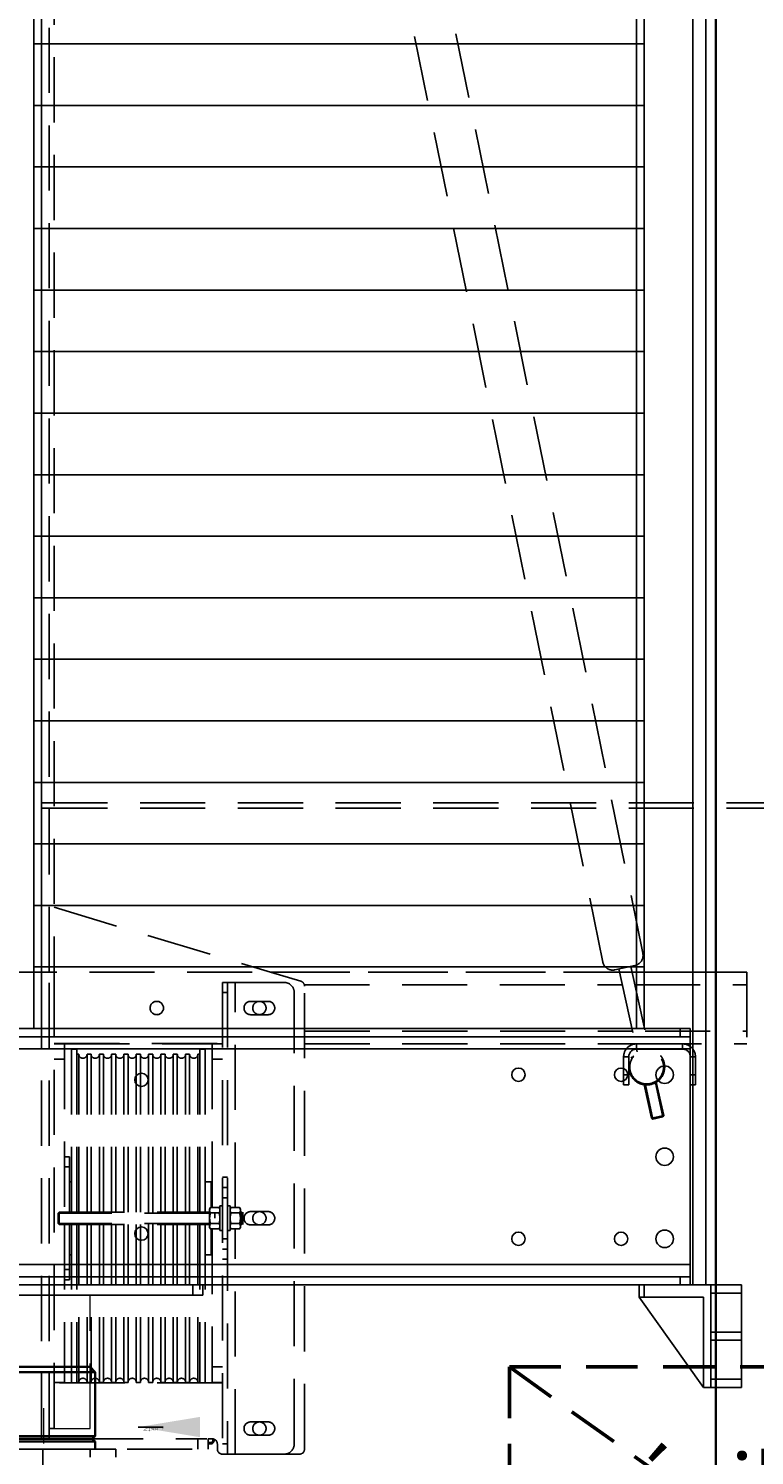
# Model space of a CAD drawing. Units: millimetres. Extents: x -33973 to 351369, y 1178 to 83653.
# Drawn here: x 222551 to 223258, y 2011 to 3403 of the extents above; entities that cross this region are included whole.
import ezdxf

# ---------------------------------------------------------------- set-up
doc = ezdxf.new("R2010")
doc.units = ezdxf.units.MM
doc.header["$LTSCALE"] = 20
doc.linetypes.add('CARKOVANA', pattern=[7.5, 5, -2.5])
doc.linetypes.add('ČÁRKOVANÁ2', pattern=[9.525, 6.35, -3.175])
for name, color, linetype in [('KABINA', 5, 'Continuous'), ('KONSTRUKCE', 30, 'Continuous'), ('KOTY', 7, 'Continuous'), ('PŘEJEZD', 7, 'ČÁRKOVANÁ2')]:
    doc.layers.add(name, color=color, linetype=linetype)
for name, color, linetype, lineweight in [('NEVIDITELNÁ', 244, 'ČÁRKOVANÁ2', 9), ('RÁM', 4, 'Continuous', 35), ('VODITKA', 36, 'Continuous', 35), ('ÚNIKOVÝ PROSTOR', 1, 'CARKOVANA', 50)]:
    doc.layers.add(name, color=color, linetype=linetype, lineweight=lineweight)
doc.styles.add('MSPR_TXT', font='arial.ttf')
doc.styles.get("Standard").update_dxf_attribs({"font": 'arial.ttf'})
doc.styles.add('TEXTSTYLE_1', font='gdt', dxfattribs={"width": 0.8})
doc.dimstyles.get("Standard").update_dxf_attribs({"dimscale": 20, "dimtxt": 3, "dimasz": 3, "dimexe": 1, "dimexo": 0, "dimgap": 1.5, "dimtad": 1, "dimdsep": 46, "dimtxsty": 'Standard', "dimcen": 0, "dimdle": 1, "dimclrd": 256, "dimclre": 256, "dimclrt": 256, "dimaunit": 1, "dimadec": 0, "dimazin": 0, "dimtfac": 0.6, "dimtmove": 0, "dimatfit": 3, "dimfxl": 0, "dimtolj": 1, "dimarcsym": 0})

msp = doc.modelspace()

# ---------------------------------------------------------------- linework, layer by layer
at = {"color": 4, "linetype": 'Continuous'}
for p, q in [((223145.742, 2165.73), (223145.742, 2177.73)), ((223150.742, 2165.73), (223150.742, 2177.73)), ((223210.742, 2177.73), (223245.742, 2177.73)), ((223215.742, 2177.73), (223215.742, 2077.73)), ((223245.742, 2177.73), (223245.742, 2077.73)), ((223145.742, 2165.73), (223208.742, 2165.73)), ((223208.742, 2077.73), (223145.742, 2165.73)), ((223208.742, 2077.73), (223208.742, 2165.73)), ((223215.742, 2169.73), (223245.742, 2169.73)), ((223215.742, 2131.73), (223245.742, 2131.73)), ((223215.742, 2123.73), (223245.742, 2123.73)), ((223208.742, 2077.73), (223245.742, 2077.73)), ((223215.742, 2085.73), (223245.742, 2085.73))]:
    msp.add_line(p, q, dxfattribs=at)
at = {"layer": 'KABINA', "ltscale": 0.5}
for p, q in [((222355.742, 2017.73), (222635.742, 2017.73)), ((222610.742, 2017.73), (222610.742, 2009.73)), ((222635.742, 2017.73), (222635.742, 2009.73))]:
    msp.add_line(p, q, dxfattribs=at)
at = {"layer": 'KONSTRUKCE', "linetype": 'Continuous'}
for p, q in [((223198.239, 4900.73), (223198.239, 2177.73)), ((223210.742, 4900.73), (223210.742, 2177.73)), ((223150.742, 4650.73), (223150.742, 2427.73)), ((222555.742, 4486.968), (222555.742, 2427.73)), ((222563.242, 2427.73), (222563.242, 4287.73)), ((223143.242, 2427.73), (223143.242, 4287.73)), ((222563.242, 2427.73), (222428.242, 2427.73)), ((222563.242, 2427.73), (223143.242, 2427.73)), ((223143.242, 2427.73), (223195.742, 2427.73)), ((223185.742, 2419.73), (223185.742, 2427.73)), ((223195.742, 2427.73), (223195.742, 2177.73)), ((223195.742, 2419.73), (221795.742, 2419.73)), ((223195.742, 2407.92), (221795.742, 2407.92)), ((221795.742, 2197.54), (223195.742, 2197.54)), ((221795.742, 2185.73), (223195.742, 2185.73)), ((223185.742, 2185.73), (223185.742, 2177.73)), ((221780.742, 2177.73), (223210.742, 2177.73)), ((222710.742, 2177.73), (222710.742, 2167.73)), ((222720.742, 2177.73), (222720.742, 2167.73)), ((222270.742, 2167.73), (222720.742, 2167.73))]:
    msp.add_line(p, q, dxfattribs=at).dxf.unprotected_set("ltscale", 0)
for centre, radius in [((222660.742, 2377.73), 6.5), ((223028.242, 2382.73), 6.5), ((223128.242, 2382.73), 6.5), ((223170.742, 2382.73), 8.5), ((223170.742, 2302.73), 8.5), ((222660.742, 2227.73), 6.5), ((223028.242, 2222.73), 6.5), ((223128.242, 2222.73), 6.5), ((223170.742, 2222.73), 8.5)]:
    msp.add_circle(centre, radius, dxfattribs=at).dxf.unprotected_set("ltscale", 0)
at = {"layer": 'KOTY', "ltscale": 0.5}
for p, q in [((222555.742, 3387.73), (223150.742, 3387.73)), ((222555.742, 3327.73), (223150.742, 3327.73)), ((222555.742, 3267.73), (223150.742, 3267.73)), ((222555.742, 3207.73), (223150.742, 3207.73)), ((222555.742, 3147.73), (223150.742, 3147.73)), ((222555.742, 3087.73), (223150.742, 3087.73)), ((222555.742, 3027.73), (223150.742, 3027.73)), ((222555.742, 2967.73), (223150.742, 2967.73)), ((222555.742, 2907.73), (223150.742, 2907.73)), ((222555.742, 2847.73), (223150.742, 2847.73)), ((222555.742, 2787.73), (223150.742, 2787.73)), ((222555.742, 2727.73), (223150.742, 2727.73)), ((222555.742, 2667.73), (223150.742, 2667.73)), ((222555.742, 2607.73), (223150.742, 2607.73)), ((222555.742, 2547.73), (223150.742, 2547.73)), ((222555.742, 2487.73), (223150.742, 2487.73))]:
    msp.add_line(p, q, dxfattribs=at)
at = {"layer": 'NEVIDITELNÁ', "ltscale": 0.5}
for p, q in [((222610.742, 2037.73), (222610.742, 2167.73)), ((222565.742, 1927.73), (222565.742, 2057.73)), ((222380.742, 2037.73), (222610.742, 2037.73))]:
    msp.add_line(p, q, dxfattribs=at)
at = {"layer": 'PŘEJEZD', "ltscale": 0.5}
for p, q in [((223110.372, 2492.561), (222641.971, 4797.73)), ((222682.918, 4797.73), (223149.447, 2501.113)), ((222570.742, 2482.73), (222570.742, 4517.73)), ((222575.742, 4517.73), (222575.742, 2482.73)), ((222563.242, 2482.73), (222563.242, 3907.73)), ((223770.742, 2647.73), (220990.742, 2647.73)), ((223770.742, 2642.73), (220990.742, 2642.73)), ((222575.742, 2545.93), (222786.409, 2482.73)), ((220990.742, 2482.73), (223770.742, 2482.73)), ((222563.242, 2027.73), (222563.242, 2482.73)), ((222570.742, 2027.73), (222570.742, 2482.73)), ((222575.742, 2482.73), (222575.742, 2027.73)), ((222786.409, 2482.73), (223126.855, 2482.73)), ((222786.409, 2482.73), (222816.179, 2473.799)), ((223141.816, 2489.206), (223122.279, 2484.93)), ((223126.186, 2485.785), (223142.224, 2412.507)), ((223137.909, 2488.351), (223154.459, 2412.73)), ((223139.139, 2482.73), (223250.742, 2482.73)), ((223250.742, 2482.73), (223250.742, 2412.73)), ((222739.742, 2472.73), (222744.742, 2472.73)), ((222739.742, 2472.73), (222739.742, 2012.73)), ((222739.742, 2462.73), (222744.742, 2462.73)), ((222744.742, 2472.73), (222799.742, 2472.73)), ((222744.742, 2472.73), (222744.742, 2250.012)), ((222752.242, 2253.122), (222752.242, 2472.73)), ((222809.742, 2022.73), (222809.742, 2462.73)), ((222819.545, 2470.23), (223129.591, 2470.23)), ((222819.742, 2017.73), (222819.742, 2469.009)), ((223141.875, 2470.23), (223250.742, 2470.23)), ((222784.242, 2454.23), (222767.242, 2454.23)), ((222767.242, 2441.23), (222784.242, 2441.23)), ((222819.742, 2425.23), (223139.44, 2425.23)), ((223151.724, 2425.23), (223250.742, 2425.23)), ((222575.742, 2413.23), (222739.742, 2413.23)), ((222585.742, 2412.73), (222575.742, 2412.73)), ((222585.742, 2412.73), (222729.742, 2412.73)), ((222585.742, 2412.73), (222585.742, 2248.73)), ((222597.742, 2407.73), (222592.742, 2407.73)), ((222592.742, 2248.73), (222592.742, 2407.73)), ((222597.742, 2248.73), (222597.742, 2407.73)), ((222722.742, 2407.73), (222717.742, 2407.73)), ((222717.742, 2248.73), (222717.742, 2407.73)), ((222722.742, 2248.73), (222722.742, 2407.73)), ((222729.742, 2412.73), (222739.742, 2412.73)), ((222729.742, 2412.73), (222729.742, 2253.122)), ((222819.742, 2412.73), (223142.175, 2412.73)), ((223143.242, 2412.73), (223250.742, 2412.73)), ((223143.242, 2412.73), (223143.242, 2407.73)), ((223143.242, 2407.73), (223188.242, 2407.73)), ((223143.268, 2407.735), (223143.875, 2404.966)), ((223188.242, 2412.73), (223188.242, 2407.73)), ((222585.742, 2397.73), (222575.742, 2397.73)), ((222599.742, 2402.73), (222597.742, 2402.73)), ((222599.742, 2248.73), (222599.742, 2402.73)), ((222611.742, 2402.73), (222607.742, 2402.73)), ((222607.742, 2248.73), (222607.742, 2402.73)), ((222611.742, 2248.73), (222611.742, 2402.73)), ((222623.742, 2402.73), (222619.742, 2402.73)), ((222619.742, 2248.73), (222619.742, 2402.73)), ((222623.742, 2248.73), (222623.742, 2402.73)), ((222635.742, 2402.73), (222631.742, 2402.73)), ((222631.742, 2248.73), (222631.742, 2402.73)), ((222635.742, 2248.73), (222635.742, 2402.73)), ((222647.742, 2402.73), (222643.742, 2402.73)), ((222643.742, 2248.73), (222643.742, 2402.73)), ((222647.742, 2248.73), (222647.742, 2402.73)), ((222659.742, 2402.73), (222655.742, 2402.73)), ((222655.742, 2248.73), (222655.742, 2402.73)), ((222659.742, 2248.73), (222659.742, 2402.73)), ((222671.742, 2402.73), (222667.742, 2402.73)), ((222667.742, 2248.73), (222667.742, 2402.73)), ((222671.742, 2248.73), (222671.742, 2402.73)), ((222683.742, 2402.73), (222679.742, 2402.73)), ((222679.742, 2248.73), (222679.742, 2402.73)), ((222683.742, 2248.73), (222683.742, 2402.73)), ((222695.742, 2402.73), (222691.742, 2402.73)), ((222691.742, 2248.73), (222691.742, 2402.73)), ((222695.742, 2248.73), (222695.742, 2402.73)), ((222707.742, 2402.73), (222703.742, 2402.73)), ((222703.742, 2248.73), (222703.742, 2402.73)), ((222707.742, 2248.73), (222707.742, 2402.73)), ((222717.742, 2402.73), (222715.742, 2402.73)), ((222715.742, 2248.73), (222715.742, 2402.73)), ((222729.742, 2397.73), (222739.742, 2397.73)), ((223130.742, 2400.23), (223135.742, 2400.23)), ((223130.742, 2400.23), (223130.742, 2372.73)), ((223135.742, 2400.23), (223135.742, 2372.73)), ((223200.742, 2400.23), (223195.742, 2400.23)), ((223195.742, 2400.23), (223195.742, 2372.73)), ((223200.742, 2400.23), (223200.742, 2372.73)), ((223135.742, 2382.73), (223130.742, 2382.73)), ((223195.742, 2382.73), (223200.742, 2382.73)), ((223135.742, 2372.73), (223130.742, 2372.73)), ((223150.887, 2372.928), (223158.043, 2340.231)), ((223159.233, 2339.468), (223151.937, 2372.806)), ((223169.002, 2341.606), (223161.706, 2374.944)), ((223162.609, 2375.493), (223169.765, 2342.796)), ((223195.742, 2372.73), (223200.742, 2372.73)), ((223169.765, 2342.796), (223158.043, 2340.231)), ((223158.043, 2340.231), (223159.233, 2339.468)), ((223169.002, 2341.606), (223159.233, 2339.468)), ((223169.765, 2342.796), (223169.002, 2341.606)), ((222590.742, 2302.73), (222585.742, 2302.73)), ((222590.742, 2302.73), (222590.742, 2248.73)), ((222590.742, 2292.73), (222585.742, 2292.73)), ((222744.742, 2282.73), (222739.742, 2282.73)), ((222592.742, 2278.23), (222590.742, 2278.23)), ((222728.742, 2278.23), (222722.742, 2278.23)), ((222729.742, 2277.23), (222728.742, 2278.23)), ((222728.742, 2278.23), (222728.742, 2253.122)), ((222739.742, 2272.73), (222744.742, 2272.73)), ((222739.742, 2254.73), (222737.242, 2254.73)), ((222737.242, 2230.73), (222737.242, 2254.73)), ((222739.742, 2262.73), (222744.742, 2262.73)), ((222747.242, 2254.73), (222744.742, 2254.73)), ((222747.242, 2230.73), (222747.242, 2254.73)), ((222579.742, 2247.73), (222580.742, 2248.73)), ((222727.242, 2247.73), (222579.742, 2247.73)), ((222579.742, 2247.73), (222579.742, 2237.73)), ((222580.742, 2248.73), (222727.242, 2248.73)), ((222580.742, 2248.73), (222580.742, 2236.73)), ((222727.242, 2251.73), (222728.046, 2253.122)), ((222727.242, 2251.73), (222727.242, 2233.73)), ((222736.438, 2253.122), (222728.046, 2253.122)), ((222736.438, 2247.926), (222728.046, 2247.926)), ((222732.242, 2242.73), (222732.242, 2247.926)), ((222736.438, 2253.122), (222737.242, 2251.73)), ((222744.742, 2235.447), (222744.742, 2250.012)), ((222748.046, 2253.122), (222747.242, 2251.73)), ((222748.046, 2253.122), (222756.438, 2253.122)), ((222748.046, 2247.926), (222756.438, 2247.926)), ((222757.242, 2251.73), (222756.438, 2253.122)), ((222757.242, 2233.73), (222757.242, 2251.73)), ((222757.242, 2248.73), (222758.742, 2248.73)), ((222759.742, 2247.73), (222757.242, 2247.73)), ((222758.742, 2248.73), (222759.742, 2247.73)), ((222758.742, 2248.73), (222758.742, 2236.73)), ((222759.742, 2248.73), (222759.742, 2236.73)), ((222784.242, 2249.23), (222767.242, 2249.23)), ((222727.242, 2237.73), (222579.742, 2237.73)), ((222579.742, 2237.73), (222580.742, 2236.73)), ((222580.742, 2236.73), (222727.242, 2236.73)), ((222585.742, 2236.73), (222585.742, 2082.23)), ((222590.742, 2236.73), (222590.742, 2182.73)), ((222592.742, 2236.73), (222592.742, 2082.23)), ((222597.742, 2236.73), (222597.742, 2082.23)), ((222599.742, 2082.73), (222599.742, 2236.73)), ((222607.742, 2082.73), (222607.742, 2236.73)), ((222611.742, 2082.73), (222611.742, 2236.73)), ((222619.742, 2082.73), (222619.742, 2236.73)), ((222623.742, 2082.73), (222623.742, 2236.73)), ((222631.742, 2082.73), (222631.742, 2236.73)), ((222635.742, 2082.73), (222635.742, 2236.73)), ((222643.742, 2082.73), (222643.742, 2236.73)), ((222647.742, 2082.73), (222647.742, 2236.73)), ((222655.742, 2082.73), (222655.742, 2236.73)), ((222659.742, 2082.73), (222659.742, 2236.73)), ((222667.742, 2082.73), (222667.742, 2236.73)), ((222671.742, 2082.73), (222671.742, 2236.73)), ((222679.742, 2082.73), (222679.742, 2236.73)), ((222683.742, 2082.73), (222683.742, 2236.73)), ((222691.742, 2082.73), (222691.742, 2236.73)), ((222695.742, 2082.73), (222695.742, 2236.73)), ((222703.742, 2082.73), (222703.742, 2236.73)), ((222707.742, 2082.73), (222707.742, 2236.73)), ((222715.742, 2082.73), (222715.742, 2236.73)), ((222717.742, 2236.73), (222717.742, 2082.23)), ((222722.742, 2236.73), (222722.742, 2082.23)), ((222727.242, 2233.73), (222728.046, 2232.337)), ((222736.438, 2237.533), (222728.046, 2237.533)), ((222736.438, 2232.337), (222728.046, 2232.337)), ((222728.742, 2232.337), (222728.742, 2207.23)), ((222729.742, 2232.337), (222729.742, 2082.23)), ((222736.438, 2232.337), (222737.242, 2233.73)), ((222739.742, 2230.73), (222737.242, 2230.73)), ((222744.742, 2235.447), (222744.742, 2012.73)), ((222747.242, 2230.73), (222744.742, 2230.73)), ((222748.046, 2232.337), (222747.242, 2233.73)), ((222748.046, 2237.533), (222756.438, 2237.533)), ((222748.046, 2232.337), (222756.438, 2232.337)), ((222752.242, 2012.73), (222752.242, 2232.337)), ((222757.242, 2233.73), (222756.438, 2232.337)), ((222759.742, 2237.73), (222757.242, 2237.73)), ((222757.242, 2236.73), (222758.742, 2236.73)), ((222758.742, 2236.73), (222759.742, 2237.73)), ((222767.242, 2236.23), (222784.242, 2236.23)), ((222739.742, 2222.73), (222744.742, 2222.73)), ((222739.742, 2212.73), (222744.742, 2212.73)), ((222592.742, 2207.23), (222590.742, 2207.23)), ((222728.742, 2207.23), (222722.742, 2207.23)), ((222729.742, 2208.23), (222728.742, 2207.23)), ((222744.742, 2202.73), (222739.742, 2202.73)), ((222590.742, 2192.73), (222585.742, 2192.73)), ((222590.742, 2182.73), (222585.742, 2182.73)), ((222585.742, 2097.73), (222575.742, 2097.73)), ((222729.742, 2097.73), (222739.742, 2097.73)), ((222585.742, 2082.73), (222575.742, 2082.73)), ((222739.742, 2082.23), (222575.742, 2082.23)), ((222599.742, 2082.73), (222597.742, 2082.73)), ((222611.742, 2082.73), (222607.742, 2082.73)), ((222623.742, 2082.73), (222619.742, 2082.73)), ((222635.742, 2082.73), (222631.742, 2082.73)), ((222647.742, 2082.73), (222643.742, 2082.73)), ((222659.742, 2082.73), (222655.742, 2082.73)), ((222671.742, 2082.73), (222667.742, 2082.73)), ((222683.742, 2082.73), (222679.742, 2082.73)), ((222695.742, 2082.73), (222691.742, 2082.73)), ((222707.742, 2082.73), (222703.742, 2082.73)), ((222717.742, 2082.73), (222715.742, 2082.73)), ((222729.742, 2082.73), (222739.742, 2082.73)), ((222570.742, 2037.73), (222575.742, 2037.73)), ((222784.242, 2044.23), (222767.242, 2044.23)), ((222767.242, 2031.23), (222784.242, 2031.23)), ((222265.742, 2017.73), (222725.742, 2017.73)), ((222313.242, 2027.73), (222724.402, 2027.73)), ((222564.742, 2017.73), (222564.742, 1997.73)), ((222715.742, 2027.73), (222715.742, 2017.73)), ((222725.742, 2027.73), (222729.742, 2027.73)), ((222725.742, 2027.73), (222725.742, 2017.73)), ((222728.432, 2024.03), (222725.742, 2024.03)), ((222728.432, 2022.73), (222725.742, 2022.73)), ((222728.432, 2024.03), (222728.432, 2022.73)), ((222730.242, 2027.73), (222730.242, 2025.84)), ((222730.242, 2025.84), (222731.542, 2025.84)), ((222731.542, 2027.355), (222731.542, 2025.84)), ((222734.742, 2017.73), (222734.742, 2022.73)), ((222739.742, 2022.73), (222744.742, 2022.73)), ((222739.742, 2012.73), (222744.742, 2012.73)), ((222744.742, 2012.73), (222799.742, 2012.73)), ((222799.742, 2012.73), (222814.742, 2012.73))]:
    msp.add_line(p, q, dxfattribs=at)
at = {"layer": 'PŘEJEZD', "ltscale": 0.5, "const_width": 0.3}
for points in [[(222666.596, 2038.346), (222662.742, 2036.055), (222666.596, 2036.055)], [(222667.638, 2036.159), (222668.575, 2035.221), (222669.513, 2036.159)], [(222668.575, 2035.221), (222668.575, 2039.075)]]:
    msp.add_lwpolyline(points, dxfattribs=at)
at = {"layer": 'PŘEJEZD', "ltscale": 0.5}
for centre, radius in [((222675.742, 2447.73), 6.5), ((222775.742, 2447.73), 6.5), ((223153.242, 2390.23), 16.5), ((222775.742, 2242.73), 6.5), ((222775.742, 2037.73), 6.5)]:
    msp.add_circle(centre, radius, dxfattribs=at)
for centre, radius, start, end in [((223120.141, 2494.699), 10, 192.345202, 282.345202), ((223139.678, 2498.975), 10, 282.345202, 12.345202), ((222799.742, 2462.73), 10, 0, 90), ((222814.742, 2469.009), 5, 0, 73.300756), ((222767.242, 2447.73), 6.5, 90, 270), ((222784.242, 2447.73), 6.5, 270, 90), ((223143.242, 2400.23), 12.5, 90, 180), ((223143.242, 2400.23), 7.5, 90, 180), ((223153.242, 2390.23), 17.5, 192.345202, 150.012173), ((223188.242, 2400.23), 12.5, 0, 90), ((223188.242, 2400.23), 7.5, 0, 90), ((222603.742, 2402.73), 4, 180, 0), ((222615.742, 2402.73), 4, 180, 0), ((222627.742, 2402.73), 4, 180, 0), ((222639.742, 2402.73), 4, 180, 0), ((222651.742, 2402.73), 4, 180, 0), ((222663.742, 2402.73), 4, 180, 0), ((222675.742, 2402.73), 4, 180, 0), ((222687.742, 2402.73), 4, 180, 0), ((222699.742, 2402.73), 4, 180, 0), ((222711.742, 2402.73), 4, 180, 0), ((222767.242, 2242.73), 6.5, 90, 270), ((222784.242, 2242.73), 6.5, 270, 90), ((222603.742, 2082.73), 4, 0, 180), ((222615.742, 2082.73), 4, 0, 180), ((222627.742, 2082.73), 4, 0, 180), ((222639.742, 2082.73), 4, 0, 180), ((222651.742, 2082.73), 4, 0, 180), ((222663.742, 2082.73), 4, 0, 180), ((222675.742, 2082.73), 4, 0, 180), ((222687.742, 2082.73), 4, 0, 180), ((222699.742, 2082.73), 4, 0, 180), ((222711.742, 2082.73), 4, 0, 180), ((222767.242, 2037.73), 6.5, 90, 270), ((222784.242, 2037.73), 6.5, 270, 90), ((222728.432, 2025.84), 3.11, 270, 0), ((222728.432, 2025.84), 1.81, 270, 0), ((222729.742, 2022.73), 5, 0, 90), ((222739.742, 2017.73), 5, 180, 270), ((222799.742, 2022.73), 10, 270, 0), ((222814.742, 2017.73), 5, 270, 0)]:
    msp.add_arc(centre, radius, start, end, dxfattribs=at)
for points, knots in [([(222728.046, 2253.122), (222727.926, 2252.914), (222727.706, 2252.496), (222727.446, 2251.849), (222727.28, 2251.19), (222727.242, 2250.744), (222727.242, 2250.524)], [0, 0, 0, 0, 0.26164275, 0.51449692, 0.75959469, 1, 1, 1, 1]), ([(222727.242, 2250.524), (222727.242, 2250.303), (222727.28, 2249.858), (222727.446, 2249.199), (222727.706, 2248.551), (222727.926, 2248.133), (222728.046, 2247.926)], [0, 0, 0, 0, 0.24040533, 0.48550309, 0.73835726, 1, 1, 1, 1]), ([(222728.046, 2247.926), (222727.802, 2247.081), (222727.497, 2245.794), (222727.279, 2244.049), (222727.242, 2243.169), (222727.242, 2242.73)], [0, 0, 0, 0, 0.49990078, 0.7499514, 1, 1, 1, 1]), ([(222727.242, 2242.73), (222727.242, 2242.29), (222727.279, 2241.41), (222727.497, 2239.665), (222727.802, 2238.378), (222728.046, 2237.533)], [0, 0, 0, 0, 0.25004894, 0.50009966, 1, 1, 1, 1]), ([(222736.438, 2253.122), (222736.558, 2252.914), (222736.778, 2252.496), (222737.037, 2251.849), (222737.203, 2251.19), (222737.242, 2250.744), (222737.242, 2250.524)], [0, 0, 0, 0, 0.26164275, 0.51449692, 0.75959469, 1, 1, 1, 1]), ([(222737.242, 2250.524), (222737.242, 2250.303), (222737.203, 2249.858), (222737.037, 2249.199), (222736.778, 2248.551), (222736.558, 2248.133), (222736.438, 2247.926)], [0, 0, 0, 0, 0.24040533, 0.48550309, 0.73835726, 1, 1, 1, 1]), ([(222736.438, 2247.926), (222736.682, 2247.081), (222736.986, 2245.794), (222737.204, 2244.049), (222737.242, 2243.169), (222737.242, 2242.73)], [0, 0, 0, 0, 0.49990078, 0.7499514, 1, 1, 1, 1]), ([(222737.242, 2242.73), (222737.242, 2242.29), (222737.204, 2241.41), (222736.986, 2239.665), (222736.682, 2238.378), (222736.438, 2237.533)], [0, 0, 0, 0, 0.25004894, 0.50009966, 1, 1, 1, 1]), ([(222747.242, 2250.524), (222747.242, 2250.744), (222747.28, 2251.19), (222747.446, 2251.849), (222747.706, 2252.496), (222747.926, 2252.914), (222748.046, 2253.122)], [0, 0, 0, 0, 0.24040533, 0.48550309, 0.73835726, 1, 1, 1, 1]), ([(222748.046, 2247.926), (222747.926, 2248.133), (222747.706, 2248.551), (222747.446, 2249.199), (222747.28, 2249.858), (222747.242, 2250.303), (222747.242, 2250.524)], [0, 0, 0, 0, 0.26164275, 0.51449692, 0.75959469, 1, 1, 1, 1]), ([(222747.242, 2242.73), (222747.242, 2243.169), (222747.279, 2244.049), (222747.497, 2245.794), (222747.802, 2247.081), (222748.046, 2247.926)], [0, 0, 0, 0, 0.25004894, 0.50009966, 1, 1, 1, 1]), ([(222748.046, 2237.533), (222747.802, 2238.378), (222747.497, 2239.665), (222747.279, 2241.41), (222747.242, 2242.29), (222747.242, 2242.73)], [0, 0, 0, 0, 0.49990078, 0.7499514, 1, 1, 1, 1]), ([(222757.242, 2250.524), (222757.242, 2250.744), (222757.203, 2251.19), (222757.037, 2251.849), (222756.778, 2252.496), (222756.558, 2252.914), (222756.438, 2253.122)], [0, 0, 0, 0, 0.24040533, 0.48550309, 0.73835726, 1, 1, 1, 1]), ([(222756.438, 2247.926), (222756.558, 2248.133), (222756.778, 2248.551), (222757.037, 2249.199), (222757.203, 2249.858), (222757.242, 2250.303), (222757.242, 2250.524)], [0, 0, 0, 0, 0.26164275, 0.51449692, 0.75959469, 1, 1, 1, 1]), ([(222757.242, 2242.73), (222757.242, 2243.169), (222757.204, 2244.049), (222756.986, 2245.794), (222756.682, 2247.081), (222756.438, 2247.926)], [0, 0, 0, 0, 0.25004894, 0.50009966, 1, 1, 1, 1]), ([(222756.438, 2237.533), (222756.682, 2238.378), (222756.986, 2239.665), (222757.204, 2241.41), (222757.242, 2242.29), (222757.242, 2242.73)], [0, 0, 0, 0, 0.49990078, 0.7499514, 1, 1, 1, 1]), ([(222728.046, 2237.533), (222727.926, 2237.326), (222727.706, 2236.908), (222727.446, 2236.26), (222727.28, 2235.602), (222727.242, 2235.156), (222727.242, 2234.935)], [0, 0, 0, 0, 0.26164275, 0.51449692, 0.75959469, 1, 1, 1, 1]), ([(222727.242, 2234.935), (222727.242, 2234.715), (222727.28, 2234.269), (222727.446, 2233.611), (222727.706, 2232.963), (222727.926, 2232.545), (222728.046, 2232.337)], [0, 0, 0, 0, 0.24040533, 0.48550309, 0.73835726, 1, 1, 1, 1]), ([(222736.438, 2237.533), (222736.558, 2237.326), (222736.778, 2236.908), (222737.037, 2236.26), (222737.203, 2235.602), (222737.242, 2235.156), (222737.242, 2234.935)], [0, 0, 0, 0, 0.26164275, 0.51449692, 0.75959469, 1, 1, 1, 1]), ([(222737.242, 2234.935), (222737.242, 2234.715), (222737.203, 2234.269), (222737.037, 2233.611), (222736.778, 2232.963), (222736.558, 2232.545), (222736.438, 2232.337)], [0, 0, 0, 0, 0.24040533, 0.48550309, 0.73835726, 1, 1, 1, 1]), ([(222747.242, 2234.935), (222747.242, 2235.156), (222747.28, 2235.602), (222747.446, 2236.26), (222747.706, 2236.908), (222747.926, 2237.326), (222748.046, 2237.533)], [0, 0, 0, 0, 0.24040533, 0.48550309, 0.73835726, 1, 1, 1, 1]), ([(222748.046, 2232.337), (222747.926, 2232.545), (222747.706, 2232.963), (222747.446, 2233.611), (222747.28, 2234.269), (222747.242, 2234.715), (222747.242, 2234.935)], [0, 0, 0, 0, 0.26164275, 0.51449692, 0.75959469, 1, 1, 1, 1]), ([(222757.242, 2234.935), (222757.242, 2235.156), (222757.203, 2235.602), (222757.037, 2236.26), (222756.778, 2236.908), (222756.558, 2237.326), (222756.438, 2237.533)], [0, 0, 0, 0, 0.24040533, 0.48550309, 0.73835726, 1, 1, 1, 1]), ([(222756.438, 2232.337), (222756.558, 2232.545), (222756.778, 2232.963), (222757.037, 2233.611), (222757.203, 2234.269), (222757.242, 2234.715), (222757.242, 2234.935)], [0, 0, 0, 0, 0.26164275, 0.51449692, 0.75959469, 1, 1, 1, 1])]:
    msp.add_open_spline(points, degree=3, knots=knots, dxfattribs=at)
at = {"layer": 'RÁM'}
for p, q in [((222615.742, 2092.73), (222515.742, 2092.73)), ((222610.742, 2097.73), (222520.742, 2097.73)), ((222610.742, 2097.73), (222615.742, 2092.73)), ((222615.742, 2092.73), (222615.742, 2030.23)), ((222615.742, 2030.23), (222515.742, 2030.23)), ((222615.742, 2025.23), (222515.742, 2025.23)), ((222612.301, 2027.73), (222519.183, 2027.73)), ((222612.301, 2027.73), (222615.742, 2030.23)), ((222615.742, 2025.23), (222612.301, 2027.73)), ((222615.742, 2025.23), (222615.742, 2017.73))]:
    msp.add_line(p, q, dxfattribs=at)
at = {"layer": 'VODITKA', "ltscale": 0.5}
msp.add_line((223220.742, 5477.423), (223220.742, 1597.73), dxfattribs=at)
at = {"layer": 'ÚNIKOVÝ PROSTOR', "ltscale": 0.5}
for p, q in [((223019.378, 2097.73), (223719.378, 2097.73)), ((223019.378, 1597.73), (223019.378, 2097.73)), ((223019.378, 2097.73), (223719.378, 1597.73))]:
    msp.add_line(p, q, dxfattribs=at)

# ---------------------------------------------------------------- texts
at = {"ltscale": 0.5, "insert": (223135.172, 2012.855), "char_height": 60, "width": 631.01468, "attachment_point": 1, "style": 'MSPR_TXT'}
msp.add_mtext('únikový prostor\\P1 osoba\\Pdruh:3 700x1000x500', dxfattribs=at)
at = {"layer": 'PŘEJEZD', "ltscale": 0.5, "width": 0.8}
msp.add_text('90.00', height=2.5, dxfattribs=at).set_placement((222670.346, 2036.055))
at = {"layer": 'PŘEJEZD', "ltscale": 0.5, "style": 'TEXTSTYLE_1'}
msp.add_text('~', height=2.5, dxfattribs=at).set_placement((222680.346, 2036.055))

# ---------------------------------------------------------------- leaders
at = {"layer": 'PŘEJEZD', "ltscale": 0.5}
msp.add_leader([(222657.742, 2039.18), (222662.742, 2039.18), (222682.013, 2039.18)], dimstyle='Standard', override={"dimtad": 0}, dxfattribs=at)

doc.saveas('drawing.dxf')
